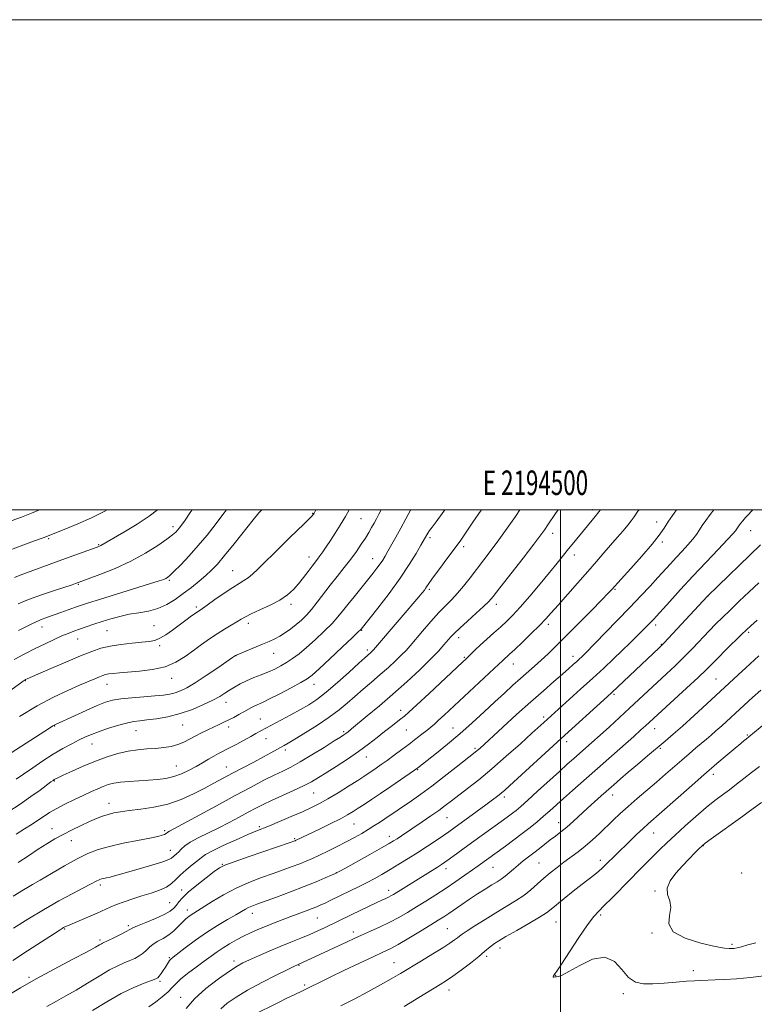
# Model space of a CAD drawing. Extents: x 2192300 to 2195200, y 287300 to 290200.
# Drawn here: x 2194279 to 2194579, y 289798 to 290200 of the extents above; entities that cross this region are included whole.
import ezdxf
from ezdxf.enums import TextEntityAlignment as Align

# ---------------------------------------------------------------- set-up
doc = ezdxf.new("R2010")
doc.units = 0
doc.header["$MEASUREMENT"] = 0
for name, color, linetype, lineweight in [('CONTOUR INDEX', 41, 'Continuous', 13), ('CONTOUR INTERMEDIATE', 44, 'Continuous', 0), ('GRID LINE', 7, 'Continuous', 0), ('GRID TEXT', 7, 'Continuous', 0), ('SPOT ELEVATION DTM', 2, 'Continuous', 13)]:
    doc.layers.add(name, color=color, linetype=linetype, lineweight=lineweight)
doc.styles.add('Style-WORKING', font='WORKING.shx')

msp = doc.modelspace()

# ---------------------------------------------------------------- linework, layer by layer
at = {"layer": 'CONTOUR INDEX', "flags": 128}
for points, elevation in [([(2194516.315, 290000), (2194515.696, 289999.194), (2194514.114, 289997.228), (2194505.436, 289986.634), (2194503.293, 289983.979), (2194498.682, 289978.211), (2194495.587, 289974.412), (2194491.677, 289969.703), (2194487.454, 289964.715), (2194483.591, 289960.273), (2194480.563, 289956.971), (2194478.065, 289954.467), (2194475.596, 289952.185), (2194472.799, 289949.688), (2194469.891, 289947.11), (2194467.236, 289944.726), (2194465.122, 289942.759), (2194463.536, 289941.226), (2194461.469, 289939.195), (2194459.988, 289937.795), (2194446.364, 289925.016), (2194441.328, 289920.313), (2194438.144, 289917.379), (2194436.302, 289915.759), (2194434.876, 289914.616), (2194430.866, 289911.531), (2194428.208, 289909.455), (2194425.152, 289907.035), (2194421.64, 289904.316), (2194417.592, 289901.352), (2194413.038, 289898.238), (2194408.444, 289895.234), (2194404.384, 289892.641), (2194401.209, 289890.648), (2194398.38, 289889.001), (2194395.134, 289887.332), (2194390.958, 289885.378), (2194382.044, 289881.342), (2194378.576, 289879.694), (2194375.588, 289878.178), (2194372.508, 289876.535), (2194368.892, 289874.577), (2194364.817, 289872.402), (2194360.489, 289870.176), (2194352.15, 289866.076), (2194348.895, 289864.309), (2194346.652, 289862.778), (2194345.19, 289861.485), (2194344.155, 289860.42), (2194343.26, 289859.569), (2194341.248, 289857.807), (2194340.112, 289857.185), (2194337.697, 289856.282), (2194333.584, 289855.001), (2194328.607, 289853.551), (2194320.391, 289851.22), (2194317.926, 289850.532), (2194316.145, 289850.062), (2194314.732, 289849.728), (2194313.594, 289849.481), (2194312.698, 289849.276), (2194311.992, 289849.074), (2194311.367, 289848.829), (2194310.699, 289848.497), (2194308.191, 289847.123), (2194305.346, 289845.62), (2194300.908, 289843.313), (2194295.256, 289840.298), (2194288.951, 289836.741), (2194282.571, 289832.873), (2194276.766, 289829.173)], 1110), ([(2194438.936, 290000), (2194438.845, 289999.831), (2194436.897, 289996.243), (2194434.803, 289992.418), (2194432.822, 289988.842), (2194429.594, 289983.096), (2194428.443, 289981.079), (2194427.446, 289979.425), (2194426.394, 289977.847), (2194425.093, 289976.08), (2194423.416, 289973.938), (2194421.256, 289971.257), (2194415.752, 289964.483), (2194413.165, 289961.253), (2194411.088, 289958.611), (2194409.133, 289956.222), (2194406.748, 289953.587), (2194403.562, 289950.374), (2194399.924, 289946.919), (2194396.361, 289943.726), (2194393.283, 289941.182), (2194390.629, 289939.211), (2194388.216, 289937.618), (2194385.87, 289936.233), (2194383.447, 289934.978), (2194380.808, 289933.795), (2194377.876, 289932.632), (2194374.821, 289931.45), (2194371.873, 289930.211), (2194369.223, 289928.897), (2194366.886, 289927.563), (2194364.836, 289926.28), (2194362.973, 289925.079), (2194360.896, 289923.816), (2194358.131, 289922.306), (2194354.344, 289920.451), (2194349.772, 289918.493), (2194344.792, 289916.764), (2194339.782, 289915.517), (2194335.126, 289914.704), (2194331.209, 289914.2), (2194328.232, 289913.864), (2194325.664, 289913.497), (2194322.792, 289912.884), (2194319.132, 289911.885), (2194315.12, 289910.649), (2194311.424, 289909.403), (2194308.511, 289908.303), (2194306.052, 289907.236), (2194303.516, 289906.022), (2194300.479, 289904.503), (2194296.932, 289902.601), (2194292.968, 289900.263), (2194288.733, 289897.507), (2194284.564, 289894.641), (2194280.848, 289892.05), (2194277.807, 289889.982)], 1100), ([(2194363.67, 290000), (2194362.22, 289997.982), (2194359.103, 289993.833), (2194355.739, 289989.596), (2194352.15, 289985.35), (2194348.432, 289981.225), (2194344.97, 289977.567), (2194342.221, 289974.774), (2194340.497, 289973.111), (2194339.524, 289972.297), (2194338.882, 289971.916), (2194338.059, 289971.57), (2194336.187, 289970.938), (2194332.303, 289969.716), (2194311.813, 289963.388), (2194307.364, 289961.982), (2194304.491, 289961.03), (2194302.068, 289960.183), (2194296.117, 289958.076), (2194290.55, 289956.134), (2194287.735, 289955.02), (2194283.942, 289953.273), (2194278.754, 289950.664)], 1090), ([(2194581.591, 289985.649), (2194559.978, 289964.666), (2194542.204, 289945.474), (2194541.141, 289944.376), (2194540.315, 289943.586), (2194521.022, 289925.443), (2194519.154, 289923.73), (2194500.35, 289906.607), (2194479.215, 289887.259), (2194477.253, 289885.499), (2194475.826, 289884.29), (2194474.277, 289883.06), (2194472.27, 289881.538), (2194469.549, 289879.53), (2194466.018, 289876.958), (2194456.408, 289870.001), (2194454.416, 289868.579), (2194452.199, 289867.04), (2194449.238, 289865.031), (2194445.671, 289862.654), (2194441.797, 289860.128), (2194437.883, 289857.644), (2194434.066, 289855.287), (2194430.449, 289853.118), (2194427.099, 289851.174), (2194423.923, 289849.407), (2194420.792, 289847.747), (2194417.616, 289846.137), (2194414.454, 289844.584), (2194406.03, 289840.499), (2194403.883, 289839.473), (2194402.139, 289838.668), (2194400.502, 289837.964), (2194398.6, 289837.207), (2194396.146, 289836.274), (2194389.911, 289833.942), (2194386.428, 289832.625), (2194382.917, 289831.267), (2194379.545, 289829.918), (2194376.431, 289828.608), (2194373.502, 289827.291), (2194370.636, 289825.906), (2194367.752, 289824.407), (2194364.929, 289822.824), (2194362.285, 289821.206), (2194359.865, 289819.567), (2194357.412, 289817.781), (2194354.593, 289815.692), (2194351.236, 289813.226), (2194347.804, 289810.655), (2194344.917, 289808.338), (2194342.979, 289806.511), (2194341.514, 289804.928), (2194339.831, 289803.222), (2194337.436, 289801.154), (2194334.639, 289798.991), (2194331.951, 289797.13)], 1120), ([(2194586.119, 289914.862), (2194576.9, 289907.275), (2194575.949, 289906.534), (2194575.032, 289905.802), (2194573.56, 289904.601), (2194571.297, 289902.722), (2194568.049, 289899.991), (2194563.794, 289896.364), (2194558.553, 289891.828), (2194552.509, 289886.526), (2194535.833, 289871.815), (2194533.726, 289869.893), (2194531.101, 289867.419), (2194528.153, 289864.595), (2194522.862, 289859.465), (2194518.09, 289854.736), (2194516.956, 289853.647), (2194515.659, 289852.512), (2194513.96, 289851.145), (2194508.797, 289847.124), (2194505.222, 289844.298), (2194501.533, 289841.343), (2194498.404, 289838.795), (2194496.226, 289836.998), (2194494.247, 289835.511), (2194491.43, 289833.698), (2194487.113, 289831.139), (2194482.143, 289828.27), (2194477.743, 289825.745), (2194474.83, 289824.042), (2194473.091, 289822.945), (2194471.903, 289822.063), (2194470.689, 289821.037), (2194469.047, 289819.631), (2194466.616, 289817.638), (2194463.224, 289814.982), (2194459.445, 289812.107), (2194456.038, 289809.587), (2194453.458, 289807.78), (2194450.938, 289806.175), (2194442.178, 289800.911), (2194436.154, 289797.25)], 1130)]:
    msp.add_lwpolyline(points, dxfattribs=dict(at, elevation=elevation))
at = {"layer": 'CONTOUR INTERMEDIATE', "flags": 128}
for points, elevation in [([(2194400.155, 290000), (2194399.854, 289999.368), (2194399.482, 289998.635), (2194399.173, 289998.129), (2194398.593, 289997.442), (2194397.417, 289996.247), (2194395.407, 289994.297), (2194389.403, 289988.5), (2194385.825, 289984.993), (2194376.421, 289975.676), (2194374.312, 289973.681), (2194372.518, 289972.192), (2194370.814, 289971.06), (2194368.839, 289969.901), (2194366.195, 289968.273), (2194362.691, 289965.916), (2194358.956, 289963.302), (2194355.822, 289961.085), (2194353.861, 289959.718), (2194351.321, 289957.969), (2194349.441, 289956.622), (2194347.038, 289954.867), (2194341.581, 289950.823), (2194338.913, 289948.951), (2194336.493, 289947.505), (2194334.358, 289946.649), (2194332.078, 289946.203), (2194329.11, 289945.897), (2194325.115, 289945.507), (2194320.583, 289944.979), (2194316.212, 289944.299), (2194312.441, 289943.422), (2194308.678, 289942.17), (2194304.07, 289940.331), (2194298.14, 289937.833), (2194291.907, 289935.158), (2194282.367, 289931.008), (2194281.606, 289930.645), (2194281.298, 289930.463), (2194280.86, 289930.171), (2194280.091, 289929.627), (2194253.563, 289910.439)], 1094), ([(2194426.791, 290000), (2194425.839, 289998.114), (2194424.852, 289996.239), (2194423.931, 289994.555), (2194422.921, 289992.754), (2194421.747, 289990.735), (2194420.35, 289988.453), (2194418.678, 289985.87), (2194416.696, 289982.989), (2194414.373, 289979.817), (2194411.714, 289976.383), (2194408.862, 289972.785), (2194405.996, 289969.137), (2194400.726, 289962.232), (2194398.394, 289959.312), (2194396.268, 289956.917), (2194394.24, 289954.921), (2194392.173, 289953.135), (2194389.974, 289951.419), (2194387.708, 289949.817), (2194385.482, 289948.417), (2194383.339, 289947.263), (2194381.073, 289946.218), (2194378.414, 289945.094), (2194367.39, 289940.52), (2194366.161, 289939.661), (2194360.126, 289935.516), (2194355.393, 289932.322), (2194350.881, 289929.381), (2194347.428, 289927.316), (2194344.847, 289926.03), (2194342.697, 289925.25), (2194340.536, 289924.73), (2194337.939, 289924.349), (2194334.478, 289924.018), (2194329.949, 289923.658), (2194325.019, 289923.25), (2194320.573, 289922.79), (2194317.197, 289922.232), (2194314.268, 289921.387), (2194310.863, 289920.024), (2194306.393, 289918.045), (2194301.606, 289915.857), (2194293.933, 289912.314), (2194293.387, 289912.047), (2194292.849, 289911.733), (2194291.48, 289910.864), (2194266.17, 289894.714)], 1098), ([(2194547.353, 290000), (2194546.346, 289998.613), (2194544.134, 289995.354), (2194542.307, 289992.527), (2194540.288, 289989.589), (2194537.399, 289985.892), (2194533.265, 289981.088), (2194528.729, 289976.031), (2194520.768, 289967.262), (2194519.479, 289965.904), (2194516.834, 289963.175), (2194512.499, 289958.745), (2194507.267, 289953.432), (2194502.213, 289948.344), (2194498.162, 289944.334), (2194494.946, 289941.241), (2194492.149, 289938.651), (2194489.414, 289936.199), (2194483.698, 289931.147), (2194480.579, 289928.338), (2194477.14, 289925.188), (2194473.248, 289921.578), (2194468.824, 289917.454), (2194463.999, 289913.02), (2194458.955, 289908.546), (2194453.929, 289904.309), (2194449.377, 289900.619), (2194441.797, 289894.65), (2194441.345, 289894.312), (2194440.442, 289893.677), (2194430.812, 289887.086), (2194426.526, 289884.175), (2194422.878, 289881.717), (2194419.896, 289879.729), (2194417.452, 289878.121), (2194415.345, 289876.77), (2194413.098, 289875.438), (2194410.159, 289873.859), (2194406.217, 289871.873), (2194401.902, 289869.761), (2194391.908, 289864.933), (2194391.642, 289864.823), (2194391.183, 289864.655), (2194389.674, 289864.135), (2194372.883, 289858.433), (2194366.752, 289856.316), (2194363.054, 289854.945), (2194360.865, 289853.835), (2194358.67, 289852.272), (2194355.369, 289849.768), (2194351.505, 289846.749), (2194348.035, 289843.868), (2194345.683, 289841.634), (2194344.229, 289839.965), (2194343.223, 289838.637), (2194342.21, 289837.436), (2194340.722, 289836.206), (2194338.289, 289834.803), (2194334.691, 289833.159), (2194330.711, 289831.506), (2194327.383, 289830.152), (2194325.411, 289829.291), (2194324.18, 289828.655), (2194322.746, 289827.862), (2194320.445, 289826.658), (2194317.74, 289825.284), (2194315.376, 289824.107), (2194313.114, 289823.02), (2194312.598, 289822.756), (2194311.875, 289822.343), (2194310.158, 289821.391), (2194306.583, 289819.478), (2194300.654, 289816.356), (2194293.34, 289812.477), (2194285.977, 289808.466), (2194279.619, 289804.823), (2194274.193, 289801.551)], 1114), ([(2194452.796, 290000), (2194451.722, 289998.423), (2194449.322, 289995.054), (2194447.683, 289992.869), (2194446.604, 289991.458), (2194445.894, 289990.458), (2194445.431, 289989.718), (2194443.047, 289985.504), (2194441.116, 289982.167), (2194438.303, 289977.597), (2194434.564, 289972.027), (2194430.016, 289965.82), (2194425.435, 289959.875), (2194418.605, 289951.26), (2194418.396, 289951.032), (2194417.475, 289950.134), (2194415.101, 289947.863), (2194410.891, 289943.856), (2194405.891, 289939.119), (2194401.504, 289934.999), (2194398.69, 289932.459), (2194396.622, 289930.924), (2194394.03, 289929.438), (2194390.044, 289927.306), (2194385.395, 289924.872), (2194381.214, 289922.745), (2194378.35, 289921.371), (2194375.198, 289919.949), (2194373.88, 289919.254), (2194370.722, 289917.448), (2194368.762, 289916.365), (2194366.658, 289915.246), (2194364.58, 289914.18), (2194362.633, 289913.227), (2194360.684, 289912.309), (2194356.085, 289910.178), (2194353.467, 289908.919), (2194350.912, 289907.61), (2194348.571, 289906.318), (2194346.298, 289905.132), (2194343.876, 289904.145), (2194341.13, 289903.422), (2194338.07, 289902.926), (2194334.751, 289902.592), (2194331.217, 289902.337), (2194327.475, 289902.008), (2194323.518, 289901.434), (2194319.335, 289900.475), (2194314.897, 289899.116), (2194310.166, 289897.371), (2194305.223, 289895.315), (2194300.616, 289893.267), (2194297.01, 289891.605), (2194294.865, 289890.602), (2194293.828, 289890.097), (2194293.339, 289889.823), (2194292.867, 289889.511), (2194291.992, 289888.877), (2194287.571, 289885.579), (2194283.858, 289882.888), (2194279.408, 289879.818), (2194274.454, 289876.601)], 1102), ([(2194315.013, 290000), (2194314.079, 289999.473), (2194308.501, 289996.749), (2194302.98, 289994.295), (2194298.046, 289992.231), (2194290.17, 289989.036), (2194289.294, 289988.717), (2194284.907, 289987.162), (2194280.518, 289985.575), (2194274.773, 289983.37)], 1084), ([(2194287.346, 290000), (2194284.07, 289998.593), (2194280.029, 289997.008), (2194276.118, 289995.593)], 1082), ([(2194532.059, 290000), (2194531.59, 289999.339), (2194530.028, 289997.07), (2194528.853, 289995.399), (2194527.498, 289993.68), (2194525.535, 289991.409), (2194523.084, 289988.645), (2194520.397, 289985.587), (2194517.645, 289982.363), (2194514.646, 289978.82), (2194511.134, 289974.732), (2194506.997, 289970.026), (2194499.019, 289961.057), (2194496.266, 289957.937), (2194493.976, 289955.398), (2194491.416, 289952.724), (2194488.096, 289949.431), (2194484.501, 289945.957), (2194481.361, 289942.973), (2194479.229, 289940.98), (2194476.484, 289938.468), (2194472.932, 289935.137), (2194452.503, 289916.12), (2194450.246, 289914.04), (2194448.534, 289912.506), (2194447.048, 289911.241), (2194445.438, 289909.939), (2194443.422, 289908.353), (2194440.997, 289906.475), (2194438.229, 289904.359), (2194435.212, 289902.08), (2194432.154, 289899.801), (2194429.295, 289897.706), (2194426.825, 289895.942), (2194424.749, 289894.498), (2194423.024, 289893.322), (2194421.523, 289892.314), (2194419.774, 289891.167), (2194417.223, 289889.526), (2194413.53, 289887.178), (2194409.23, 289884.495), (2194405.074, 289881.992), (2194401.58, 289880.036), (2194398.32, 289878.407), (2194394.631, 289876.734), (2194390.103, 289874.768), (2194385.343, 289872.749), (2194381.211, 289871.036), (2194375.653, 289868.804), (2194372.346, 289867.401), (2194367.616, 289865.302), (2194362.366, 289862.891), (2194357.9, 289860.731), (2194355.138, 289859.215), (2194353.473, 289858.047), (2194351.916, 289856.762), (2194349.728, 289855.017), (2194347.183, 289852.969), (2194344.805, 289850.898), (2194342.943, 289849.033), (2194341.243, 289847.399), (2194339.174, 289845.97), (2194336.344, 289844.711), (2194332.912, 289843.547), (2194329.175, 289842.396), (2194325.415, 289841.198), (2194321.863, 289839.989), (2194318.734, 289838.829), (2194316.123, 289837.745), (2194310.816, 289835.358), (2194307.322, 289833.851), (2194300.651, 289831.041), (2194298.735, 289830.214), (2194297.711, 289829.74), (2194297.153, 289829.443), (2194296.589, 289829.1), (2194295.344, 289828.296), (2194282.469, 289819.899), (2194276.42, 289815.976)], 1112), ([(2194499.083, 290000), (2194498.037, 289998.459), (2194494.91, 289993.768), (2194493.677, 289991.958), (2194492.027, 289989.696), (2194489.189, 289985.975), (2194484.741, 289980.236), (2194475.29, 289968.106), (2194472.54, 289964.603), (2194470.701, 289962.468), (2194468.645, 289960.475), (2194465.579, 289957.716), (2194462.032, 289954.563), (2194458.862, 289951.71), (2194456.701, 289949.656), (2194455.254, 289948.124), (2194452.444, 289944.799), (2194450.219, 289942.317), (2194446.985, 289938.986), (2194442.541, 289934.698), (2194437.244, 289929.8), (2194431.588, 289924.749), (2194426.064, 289919.98), (2194421.136, 289915.834), (2194414.757, 289910.565), (2194413.295, 289909.38), (2194412.407, 289908.694), (2194411.59, 289908.118), (2194410.22, 289907.23), (2194407.64, 289905.602), (2194403.478, 289902.992), (2194398.488, 289899.916), (2194393.708, 289897.078), (2194389.884, 289894.983), (2194386.608, 289893.343), (2194383.178, 289891.672), (2194378.981, 289889.547), (2194373.737, 289886.797), (2194367.249, 289883.319), (2194359.597, 289879.161), (2194345.776, 289871.615), (2194340.427, 289868.731), (2194339.793, 289868.361), (2194339.003, 289867.778), (2194338.429, 289867.47), (2194337.475, 289867.131), (2194335.646, 289866.676), (2194332.378, 289866), (2194327.386, 289865.037), (2194321.505, 289863.863), (2194315.853, 289862.59), (2194311.224, 289861.263), (2194307.128, 289859.656), (2194302.752, 289857.479), (2194297.573, 289854.595), (2194292.231, 289851.488), (2194287.655, 289848.799), (2194284.516, 289846.992), (2194282.458, 289845.834), (2194280.863, 289844.917), (2194276.538, 289842.274)], 1108), ([(2194378.041, 290000), (2194376.91, 289998.71), (2194374.577, 289995.873), (2194366.798, 289986.113), (2194362.904, 289981.292), (2194359.944, 289977.803), (2194357.583, 289975.303), (2194355.243, 289973.14), (2194352.472, 289970.796), (2194349.337, 289968.284), (2194346.03, 289965.752), (2194342.696, 289963.353), (2194339.285, 289961.259), (2194335.695, 289959.65), (2194331.867, 289958.624), (2194327.902, 289957.949), (2194323.941, 289957.313), (2194320.1, 289956.47), (2194316.409, 289955.447), (2194312.87, 289954.334), (2194309.505, 289953.217), (2194306.405, 289952.156), (2194303.677, 289951.204), (2194301.344, 289950.374), (2194299.091, 289949.52), (2194296.518, 289948.456), (2194293.326, 289947.042), (2194289.612, 289945.314), (2194285.575, 289943.355), (2194281.371, 289941.215), (2194276.998, 289938.817)], 1092), ([(2194335.517, 290000), (2194335.48, 289999.961), (2194332.132, 289997.307), (2194327.206, 289994.106), (2194321.71, 289990.819), (2194312.36, 289985.385), (2194311.85, 289985.148), (2194310.86, 289984.769), (2194301.317, 289981.313), (2194296.415, 289979.521), (2194279.432, 289973.235), (2194277.137, 289972.367)], 1086), ([(2194467.775, 290000), (2194467.604, 289999.751), (2194464.285, 289994.912), (2194459.311, 289987.579), (2194458.593, 289986.565), (2194453.65, 289979.973), (2194450.751, 289976.07), (2194448.212, 289972.607), (2194446.599, 289970.335), (2194445.104, 289968.119), (2194444.451, 289967.227), (2194443.537, 289966.083), (2194442.2, 289964.49), (2194434.929, 289956.028), (2194423.64, 289942.78), (2194423.302, 289942.421), (2194422.48, 289941.648), (2194420.091, 289939.539), (2194417.654, 289937.33), (2194413.701, 289933.728), (2194408.941, 289929.456), (2194404.342, 289925.495), (2194400.602, 289922.572), (2194397.342, 289920.391), (2194393.914, 289918.403), (2194389.907, 289916.214), (2194385.848, 289914.044), (2194375.685, 289908.633), (2194373.588, 289907.494), (2194367.831, 289904.328), (2194364.952, 289902.781), (2194360.457, 289900.475), (2194358.446, 289899.39), (2194356.287, 289898.125), (2194353.914, 289896.698), (2194351.298, 289895.172), (2194348.429, 289893.627), (2194345.367, 289892.202), (2194342.192, 289891.053), (2194338.95, 289890.288), (2194335.547, 289889.828), (2194331.86, 289889.547), (2194327.856, 289889.329), (2194323.88, 289889.102), (2194320.371, 289888.803), (2194317.632, 289888.378), (2194315.425, 289887.802), (2194313.375, 289887.056), (2194311.145, 289886.117), (2194308.534, 289884.937), (2194305.375, 289883.465), (2194301.623, 289881.692), (2194297.714, 289879.787), (2194294.206, 289877.963), (2194291.483, 289876.371), (2194289.234, 289874.902), (2194286.975, 289873.386), (2194284.313, 289871.677), (2194281.224, 289869.736), (2194277.772, 289867.548)], 1104), ([(2194349.641, 290000), (2194348.844, 289998.83), (2194346.753, 289995.776), (2194345.331, 289993.753), (2194344.408, 289992.519), (2194343.716, 289991.686), (2194342.948, 289990.876), (2194341.647, 289989.756), (2194339.314, 289988.002), (2194335.581, 289985.416), (2194330.604, 289982.292), (2194324.667, 289979.048), (2194318.177, 289976.066), (2194312.019, 289973.573), (2194307.201, 289971.76), (2194302.028, 289969.855), (2194300.674, 289969.395), (2194293.488, 289967.048), (2194288.105, 289965.239), (2194282.879, 289963.347), (2194278.61, 289961.574)], 1088), ([(2194483.464, 290000), (2194481.592, 289997.256), (2194478.23, 289992.424), (2194474.894, 289987.761), (2194471.731, 289983.496), (2194468.737, 289979.567), (2194463.111, 289972.225), (2194460.471, 289968.85), (2194457.988, 289965.882), (2194455.642, 289963.379), (2194453.205, 289960.937), (2194450.4, 289958.035), (2194447.087, 289954.362), (2194443.681, 289950.433), (2194438.632, 289944.478), (2194436.961, 289942.585), (2194435.143, 289940.703), (2194432.724, 289938.371), (2194429.759, 289935.639), (2194426.433, 289932.687), (2194422.928, 289929.675), (2194419.413, 289926.696), (2194416.054, 289923.824), (2194412.91, 289921.089), (2194409.601, 289918.334), (2194405.64, 289915.358), (2194400.783, 289912.078), (2194395.765, 289908.893), (2194391.563, 289906.318), (2194388.87, 289904.706), (2194387.22, 289903.757), (2194381.818, 289900.768), (2194378.715, 289899.089), (2194374.793, 289897.004), (2194366.151, 289892.426), (2194358.565, 289888.35), (2194354.625, 289886.259), (2194350.141, 289883.976), (2194345.139, 289881.734), (2194339.724, 289879.852), (2194334.073, 289878.561), (2194328.64, 289877.74), (2194323.946, 289877.183), (2194320.358, 289876.705), (2194317.621, 289876.213), (2194315.324, 289875.637), (2194313.086, 289874.907), (2194310.648, 289873.954), (2194307.782, 289872.711), (2194304.356, 289871.144), (2194300.636, 289869.358), (2194296.984, 289867.494), (2194293.642, 289865.638), (2194290.375, 289863.666), (2194286.826, 289861.401), (2194282.785, 289858.757), (2194278.618, 289856.012)], 1106), ([(2194413.728, 290000), (2194412.224, 289997.232), (2194410.113, 289993.673), (2194408.019, 289990.372), (2194406.079, 289987.425), (2194404.401, 289984.91), (2194402.99, 289982.829), (2194401.825, 289981.162), (2194400.848, 289979.835), (2194398.659, 289976.953), (2194397.057, 289974.801), (2194395.154, 289972.296), (2194393.105, 289969.749), (2194390.983, 289967.403), (2194388.532, 289965.226), (2194385.414, 289963.118), (2194381.479, 289961.023), (2194377.336, 289959.074), (2194373.783, 289957.448), (2194371.368, 289956.246), (2194369.645, 289955.264), (2194367.916, 289954.219), (2194365.636, 289952.883), (2194362.868, 289951.247), (2194359.826, 289949.352), (2194356.687, 289947.242), (2194353.478, 289944.955), (2194350.192, 289942.527), (2194346.776, 289940.039), (2194343.007, 289937.734), (2194338.615, 289935.9), (2194333.501, 289934.734), (2194328.226, 289934.089), (2194319.945, 289933.46), (2194317.401, 289933.217), (2194315.619, 289932.98), (2194314.319, 289932.715), (2194313.17, 289932.354), (2194311.83, 289931.82), (2194309.971, 289931.035), (2194303.704, 289928.342), (2194298.894, 289926.242), (2194293.038, 289923.476), (2194286.334, 289919.909), (2194279.126, 289915.576)], 1096), ([(2194562.613, 290000), (2194561.12, 289998.106), (2194559.288, 289995.612), (2194557.906, 289993.567), (2194556.746, 289991.745), (2194555.547, 289989.942), (2194554.039, 289987.958), (2194552.037, 289985.654), (2194549.697, 289983.127), (2194547.263, 289980.535), (2194544.901, 289977.974), (2194539.751, 289972.326), (2194536.55, 289968.86), (2194532.753, 289964.806), (2194528.271, 289960.083), (2194523.171, 289954.769), (2194514.084, 289945.388), (2194510.236, 289941.469), (2194508.678, 289939.968), (2194507.767, 289939.116), (2194506.653, 289938.093), (2194505.249, 289936.825), (2194503.364, 289935.152), (2194500.78, 289932.89), (2194497.326, 289929.885), (2194493.006, 289926.106), (2194487.87, 289921.55), (2194482.108, 289916.352), (2194476.457, 289911.205), (2194467.02, 289902.584), (2194466.021, 289901.704), (2194465.183, 289901.006), (2194457.457, 289894.897), (2194452.538, 289891.051), (2194447.498, 289887.203), (2194443.014, 289883.922), (2194439.158, 289881.216), (2194428.254, 289873.79), (2194426.086, 289872.339), (2194423.884, 289870.91), (2194421.517, 289869.442), (2194418.868, 289867.883), (2194415.879, 289866.213), (2194412.508, 289864.419), (2194408.785, 289862.519), (2194405.018, 289860.658), (2194401.588, 289859.011), (2194398.742, 289857.695), (2194396.204, 289856.591), (2194393.565, 289855.523), (2194390.481, 289854.342), (2194386.859, 289853.011), (2194382.67, 289851.523), (2194377.93, 289849.854), (2194372.824, 289847.909), (2194367.581, 289845.575), (2194362.464, 289842.838), (2194357.873, 289840.08), (2194351.841, 289836.272), (2194350.353, 289835.353), (2194349.294, 289834.673), (2194348.251, 289833.925), (2194347.082, 289832.958), (2194345.712, 289831.66), (2194344.082, 289829.986), (2194342.205, 289828.151), (2194340.108, 289826.435), (2194337.854, 289825.042), (2194335.645, 289823.868), (2194333.717, 289822.732), (2194332.221, 289821.502), (2194330.963, 289820.225), (2194329.662, 289818.996), (2194328.094, 289817.889), (2194326.259, 289816.893), (2194324.211, 289815.976), (2194321.952, 289815.06), (2194319.264, 289813.886), (2194315.875, 289812.15), (2194311.644, 289809.673), (2194306.956, 289806.792), (2194302.324, 289803.969), (2194298.132, 289801.546), (2194294.239, 289799.377), (2194290.371, 289797.197)], 1116), ([(2194578.502, 290000), (2194577.804, 289999.259), (2194576.718, 289998.064), (2194575.592, 289996.783), (2194574.481, 289995.483), (2194573.508, 289994.309), (2194572.768, 289993.37), (2194572.226, 289992.632), (2194571.382, 289991.392), (2194570.378, 289990.188), (2194568.17, 289987.782), (2194564.349, 289983.757), (2194559.409, 289978.575), (2194554.074, 289972.914), (2194549.005, 289967.417), (2194544.615, 289962.573), (2194539.147, 289956.494), (2194537.915, 289955.149), (2194536.12, 289953.266), (2194534.901, 289952.023), (2194533.249, 289950.364), (2194531.05, 289948.187), (2194528.341, 289945.535), (2194525.193, 289942.493), (2194521.653, 289939.12), (2194517.669, 289935.385), (2194513.164, 289931.232), (2194508.195, 289926.722), (2194493.146, 289913.166), (2194488.342, 289908.781), (2194483.64, 289904.509), (2194477.898, 289899.37), (2194471.984, 289894.233), (2194466.632, 289889.811), (2194462.059, 289886.2), (2194455.479, 289881.133), (2194452.989, 289879.24), (2194450.31, 289877.283), (2194447.047, 289874.995), (2194443.495, 289872.559), (2194435.053, 289866.862), (2194433.312, 289865.709), (2194431.877, 289864.791), (2194430.04, 289863.697), (2194426.965, 289861.948), (2194422.198, 289859.275), (2194412.293, 289853.755), (2194409.638, 289852.292), (2194408.118, 289851.513), (2194406.554, 289850.812), (2194403.974, 289849.696), (2194400.243, 289848.131), (2194395.433, 289846.198), (2194389.763, 289844.021), (2194384.041, 289841.885), (2194376.006, 289838.952), (2194374.035, 289838.211), (2194372.699, 289837.625), (2194371.424, 289836.941), (2194367.441, 289834.618), (2194364.103, 289832.712), (2194360.009, 289830.297), (2194355.503, 289827.436), (2194350.957, 289824.265), (2194346.855, 289821.218), (2194341.848, 289817.365), (2194340.941, 289816.606), (2194340.471, 289816.065), (2194340.004, 289815.361), (2194338.715, 289813.275), (2194337.861, 289811.955), (2194336.985, 289810.66), (2194336.235, 289809.619), (2194335.642, 289808.969), (2194334.765, 289808.484), (2194333.047, 289807.846), (2194330.055, 289806.763), (2194325.865, 289805.045), (2194320.676, 289802.529), (2194314.806, 289799.193), (2194309.037, 289795.576)], 1118), ([(2194581.008, 289970.178), (2194577.082, 289966.516), (2194572.988, 289962.638), (2194569.231, 289959.041), (2194566.155, 289956.061), (2194563.461, 289953.385), (2194560.694, 289950.538), (2194554.003, 289943.49), (2194550.396, 289939.797), (2194546.85, 289936.339), (2194543.332, 289933.035), (2194528.189, 289918.956), (2194524.041, 289915.141), (2194519.954, 289911.418), (2194516.167, 289907.997), (2194512.862, 289905.039), (2194505.277, 289898.324), (2194502.792, 289896.104), (2194499.558, 289893.182), (2194490.674, 289885.092), (2194486.612, 289881.415), (2194483.779, 289878.903), (2194481.877, 289877.294), (2194480.367, 289876.103), (2194478.765, 289874.9), (2194476.809, 289873.468), (2194463.734, 289864.004), (2194454.597, 289857.355), (2194452.861, 289856.12), (2194451.444, 289855.164), (2194449.803, 289854.118), (2194431.816, 289843.007), (2194430.74, 289842.379), (2194429.808, 289841.894), (2194428.685, 289841.368), (2194427.099, 289840.646), (2194424.792, 289839.578), (2194421.64, 289838.085), (2194414.591, 289834.696), (2194403.894, 289829.511), (2194400.929, 289828.131), (2194397.632, 289826.684), (2194393.962, 289825.175), (2194389.939, 289823.561), (2194385.596, 289821.787), (2194381.044, 289819.848), (2194376.703, 289817.939), (2194373.072, 289816.306), (2194370.406, 289815.05), (2194367.986, 289813.703), (2194364.85, 289811.652), (2194360.375, 289808.478), (2194355.278, 289804.529), (2194350.616, 289800.344), (2194347.219, 289796.424)], 1122), ([(2194580.314, 289954.934), (2194577.7, 289952.629), (2194575.923, 289950.987), (2194573.933, 289949.057), (2194567.535, 289942.762), (2194564.335, 289939.573), (2194561.859, 289937.067), (2194559.454, 289934.67), (2194556.19, 289931.548), (2194551.495, 289927.189), (2194534.65, 289911.726), (2194532.871, 289910.126), (2194529.893, 289907.479), (2194504.856, 289885.355), (2194501.194, 289882.093), (2194495.606, 289877.083), (2194493.118, 289874.903), (2194490.467, 289872.66), (2194487.567, 289870.301), (2194484.376, 289867.809), (2194480.927, 289865.215), (2194477.549, 289862.732), (2194466.428, 289854.666), (2194464.099, 289852.993), (2194461.007, 289850.794), (2194457.321, 289848.224), (2194453.297, 289845.504), (2194449.168, 289842.824), (2194445.089, 289840.26), (2194441.192, 289837.857), (2194437.549, 289835.644), (2194433.995, 289833.584), (2194430.306, 289831.621), (2194426.353, 289829.723), (2194422.395, 289827.943), (2194418.789, 289826.357), (2194415.745, 289824.99), (2194412.892, 289823.674), (2194392.618, 289814.224), (2194391.487, 289813.682), (2194388.769, 289812.362), (2194384.013, 289810.031), (2194378.113, 289807.052), (2194372.304, 289803.94), (2194367.581, 289801.109), (2194364.005, 289798.585), (2194361.398, 289796.295)], 1124), ([(2194580.929, 289940.372), (2194575.637, 289935.408), (2194572.563, 289932.553), (2194559.721, 289920.729), (2194554.528, 289915.976), (2194549.803, 289911.706), (2194546.003, 289908.36), (2194542.731, 289905.567), (2194535.526, 289899.511), (2194531.464, 289896.072), (2194527.672, 289892.839), (2194524.502, 289890.104), (2194521.793, 289887.736), (2194516.651, 289883.195), (2194513.932, 289880.764), (2194511.101, 289878.185), (2194505.305, 289872.819), (2194502.608, 289870.437), (2194500.193, 289868.478), (2194497.976, 289866.803), (2194495.827, 289865.2), (2194493.64, 289863.504), (2194491.413, 289861.74), (2194489.171, 289859.981), (2194484.77, 289856.625), (2194482.708, 289854.976), (2194480.796, 289853.324), (2194479.028, 289851.753), (2194477.39, 289850.373), (2194475.823, 289849.232), (2194474.109, 289848.139), (2194471.984, 289846.841), (2194469.275, 289845.154), (2194466.163, 289843.167), (2194462.919, 289841.033), (2194459.787, 289838.906), (2194454.448, 289835.22), (2194452.365, 289833.836), (2194450.135, 289832.43), (2194447.086, 289830.565), (2194442.823, 289827.978), (2194438.046, 289825.115), (2194433.731, 289822.598), (2194430.492, 289820.835), (2194427.504, 289819.375), (2194423.583, 289817.555), (2194417.972, 289814.93), (2194411.627, 289811.928), (2194405.934, 289809.196), (2194401.957, 289807.235), (2194397.985, 289805.204), (2194396.933, 289804.695), (2194394.126, 289803.399), (2194391.52, 289802.15), (2194388.307, 289800.585), (2194384.959, 289798.936), (2194374.365, 289793.633)], 1126), ([(2194581.773, 289926.302), (2194578.407, 289923.319), (2194575.013, 289920.241), (2194565.871, 289911.855), (2194563.484, 289909.704), (2194561.494, 289907.96), (2194559.662, 289906.401), (2194555.317, 289902.749), (2194552.588, 289900.427), (2194549.58, 289897.835), (2194542.917, 289892.008), (2194539.221, 289888.803), (2194531.346, 289882.078), (2194527.661, 289878.872), (2194524.426, 289875.946), (2194521.52, 289873.221), (2194515.929, 289867.882), (2194513.059, 289865.238), (2194510.149, 289862.731), (2194507.217, 289860.43), (2194501.406, 289856.156), (2194498.586, 289854.007), (2194495.849, 289851.804), (2194493.204, 289849.548), (2194490.628, 289847.243), (2194487.959, 289844.918), (2194485, 289842.608), (2194481.595, 289840.325), (2194477.769, 289837.986), (2194473.586, 289835.485), (2194469.199, 289832.795), (2194465.105, 289830.221), (2194461.887, 289828.144), (2194459.929, 289826.821), (2194458.82, 289826), (2194457.95, 289825.302), (2194456.756, 289824.384), (2194454.871, 289823.058), (2194451.977, 289821.172), (2194447.927, 289818.667), (2194443.26, 289815.847), (2194434.688, 289810.725), (2194430.864, 289808.482), (2194426.587, 289806.042), (2194421.431, 289803.19), (2194415.798, 289800.198), (2194410.29, 289797.459)], 1128), ([(2194581.194, 289895.128), (2194577.999, 289892.719), (2194574.898, 289890.327), (2194571.887, 289887.977), (2194568.974, 289885.73), (2194566.113, 289883.579), (2194563.057, 289881.25), (2194559.508, 289878.403), (2194555.31, 289874.841), (2194550.883, 289870.938), (2194546.789, 289867.213), (2194543.432, 289864.047), (2194540.595, 289861.277), (2194531.889, 289852.622), (2194528.42, 289849.12), (2194521.005, 289841.517), (2194517.902, 289838.396), (2194515.615, 289836.17), (2194513.584, 289833.96), (2194511.043, 289830.606), (2194507.513, 289825.411), (2194503.662, 289819.525), (2194500.444, 289814.561), (2194498.565, 289811.719), (2194497.739, 289810.533), (2194497.432, 289810.124), (2194497.215, 289809.779), (2194497.069, 289809.444), (2194497.082, 289809.229), (2194497.318, 289809.209), (2194497.754, 289809.307), (2194498.344, 289809.409), (2194499.151, 289809.509), (2194500.658, 289810.02), (2194503.457, 289811.463), (2194507.862, 289814.016), (2194513.086, 289816.49), (2194518.066, 289817.356), (2194521.993, 289815.605), (2194525.091, 289812.313), (2194527.836, 289809.08), (2194530.671, 289807.159), (2194533.893, 289806.43), (2194537.764, 289806.424), (2194542.38, 289806.729), (2194547.183, 289807.145), (2194551.452, 289807.528), (2194554.691, 289807.767), (2194557.31, 289807.893), (2194563.136, 289808.061), (2194567.088, 289808.24), (2194571.909, 289808.576), (2194577.515, 289809.101), (2194583.055, 289809.702)], 1132), ([(2194582.12, 289880.566), (2194577.202, 289876.942), (2194574.44, 289874.932), (2194561.45, 289865.619), (2194559.072, 289863.887), (2194557.776, 289862.839), (2194556.622, 289861.724), (2194554.86, 289859.949), (2194552.517, 289857.545), (2194549.816, 289854.7), (2194547.042, 289851.606), (2194544.744, 289848.478), (2194543.532, 289845.539), (2194543.741, 289842.916), (2194544.599, 289840.374), (2194545.057, 289837.585), (2194544.529, 289834.341), (2194544.276, 289830.922), (2194546.024, 289827.728), (2194550.856, 289825.094), (2194557.287, 289823.102), (2194563.191, 289821.771), (2194566.941, 289821.08), (2194568.91, 289820.849), (2194569.974, 289820.862), (2194570.911, 289820.953), (2194572.116, 289821.174), (2194573.887, 289821.631), (2194576.459, 289822.376), (2194579.804, 289823.253)], 1134)]:
    msp.add_lwpolyline(points, dxfattribs=dict(at, elevation=elevation))
at = {"layer": 'GRID LINE', "flags": 128}
for points in [[(2192300, 287300), (2195200, 287300), (2195200, 290200), (2192300, 290200), (2192300, 287300)], [(2192500, 287500), (2195000, 287500), (2195000, 290000), (2192500, 290000), (2192500, 287500)], [(2194500, 290000), (2194500, 287500)]]:
    msp.add_lwpolyline(points, dxfattribs=at)
at = {"layer": 'SPOT ELEVATION DTM'}
for p in [(2194398.88, 289998.47, 1093.92), (2194512.95, 289999.97, 1109.57), (2194341.86, 289993.08, 1087.56), (2194418.64, 289996.31, 1096.96), (2194539.3, 289994.93, 1113.42), (2194496.78, 289990.37, 1108.53), (2194577.66, 289991.38, 1118.84), (2194291.13, 289988.2, 1084.2), (2194311.54, 289985.71, 1085.88), (2194446.74, 289988.59, 1102.32), (2194541.61, 289986.86, 1114.34), (2194460.54, 289984.96, 1104.4), (2194505.68, 289981.52, 1110.56), (2194397.39, 289980.67, 1095.39), (2194423.33, 289980.03, 1099.25), (2194366.13, 289975.14, 1093.15), (2194303.2, 289969.52, 1088.13), (2194340.35, 289971.22, 1090.2), (2194446.5, 289967.53, 1104.27), (2194522.24, 289967.44, 1114.16), (2194390.06, 289961.36, 1096.43), (2194473.83, 289961.39, 1108.49), (2194560.16, 289964.79, 1120.01), (2194351.3, 289960.25, 1093.69), (2194372.64, 289953.59, 1096.48), (2194494.99, 289953.2, 1112.38), (2194538.9, 289953.01, 1118.42), (2194288.42, 289952.12, 1090.67), (2194314.95, 289950.6, 1092.95), (2194334.11, 289952.72, 1092.85), (2194418.85, 289950.81, 1102.09), (2194576.88, 289949.98, 1124.27), (2194302.91, 289947.27, 1092.77), (2194458.47, 289947.81, 1108.52), (2194541.19, 289945.01, 1119.91), (2194336.45, 289944.54, 1094.36), (2194382.88, 289941.33, 1098.78), (2194421.17, 289942.73, 1103.64), (2194367.49, 289940.38, 1098.03), (2194460.82, 289939.68, 1109.85), (2194480.78, 289937.04, 1112.73), (2194505.12, 289940.21, 1115.45), (2194281.59, 289930.16, 1094.09), (2194341.23, 289931.19, 1096.6), (2194563.55, 289930.95, 1125.08), (2194314.86, 289928.74, 1096.74), (2194399.43, 289928.74, 1102.63), (2194363.44, 289921.38, 1100.65), (2194521.88, 289924.71, 1120.23), (2194434.78, 289918.16, 1109.45), (2194377.44, 289914.62, 1103.09), (2194493.2, 289915.45, 1117.66), (2194293.54, 289911.68, 1098.08), (2194326.7, 289909.76, 1100.82), (2194345.74, 289912.11, 1100.85), (2194364.59, 289911.38, 1102.47), (2194411.44, 289909.41, 1107.74), (2194437.09, 289910.08, 1110.93), (2194456.14, 289910.87, 1113.18), (2194538.4, 289910.69, 1124.68), (2194379.77, 289906.5, 1104.77), (2194502.47, 289905.29, 1120.5), (2194576.31, 289908.06, 1129.84), (2194308.79, 289904.44, 1100.77), (2194387.71, 289901.98, 1106.37), (2194465.06, 289902.57, 1115.73), (2194540.7, 289902.63, 1126.19), (2194420.8, 289899.13, 1110.73), (2194343.13, 289895.38, 1103.14), (2194363.67, 289895.01, 1105.2), (2194441.73, 289893.85, 1114.12), (2194293.35, 289889.32, 1102.1), (2194562.43, 289892.02, 1130.48), (2194399.21, 289884.39, 1110.91), (2194477.14, 289882.78, 1120.39), (2194521.25, 289883.55, 1126.59), (2194315.75, 289880.19, 1105.35), (2194453.7, 289874.26, 1118.9), (2194292.39, 289869.82, 1105.24), (2194338.44, 289869.06, 1107.69), (2194377.03, 289870.7, 1111.72), (2194415.75, 289871.79, 1114.9), (2194499.25, 289872.29, 1125.29), (2194300.39, 289864.92, 1106.78), (2194391.44, 289865.8, 1113.79), (2194430.1, 289866.71, 1117.44), (2194538.02, 289868.1, 1130.8), (2194340.78, 289860.96, 1109.29), (2194558.32, 289862.82, 1134.08), (2194516.28, 289856.85, 1129.51), (2194361.93, 289855.32, 1113.89), (2194453.24, 289853.5, 1122.5), (2194472.41, 289854.1, 1124.87), (2194491.28, 289855.82, 1126.99), (2194408.52, 289851.92, 1117.95), (2194574.01, 289851.68, 1135.53), (2194312.13, 289846.88, 1110.36), (2194345.42, 289844.73, 1113.5), (2194429.93, 289844.62, 1121.49), (2194538.61, 289844.44, 1133.89), (2194340.42, 289839.62, 1113.08), (2194347.75, 289836.61, 1115.48), (2194374.26, 289835.2, 1118.61), (2194400.76, 289833.33, 1120.92), (2194516.38, 289834.6, 1132.25), (2194297.61, 289828.93, 1112.13), (2194323.56, 289830.25, 1113.68), (2194453.79, 289828.98, 1127.04), (2194498.16, 289831.74, 1130.92), (2194312.09, 289824.4, 1113.69), (2194415.47, 289827.67, 1123.5), (2194537.38, 289827.22, 1133.97), (2194475.33, 289821.11, 1130.54), (2194569.96, 289822.65, 1134.29), (2194340.38, 289817.15, 1117.84), (2194469.91, 289817.73, 1130.32), (2194366.73, 289815.83, 1121.57), (2194393.28, 289814.04, 1124.09), (2194432, 289815.11, 1127.16), (2194283.11, 289809.14, 1113.72), (2194498.06, 289809.98, 1132.04), (2194554.2, 289811.92, 1132.65), (2194336.59, 289807.56, 1118.27), (2194395.6, 289806, 1125.71), (2194345.01, 289800.98, 1121.43), (2194454.45, 289803.98, 1130.6), (2194525.72, 289802.51, 1131.61)]:
    msp.add_point(p, dxfattribs=at)

# ---------------------------------------------------------------- texts
at = {"layer": 'GRID TEXT', "style": 'Style-WORKING', "width": 0.67}
msp.add_text('E 2194500', height=10, dxfattribs=at).set_placement((2194489.81, 290006), align=Align.CENTER)

doc.saveas('drawing.dxf')
